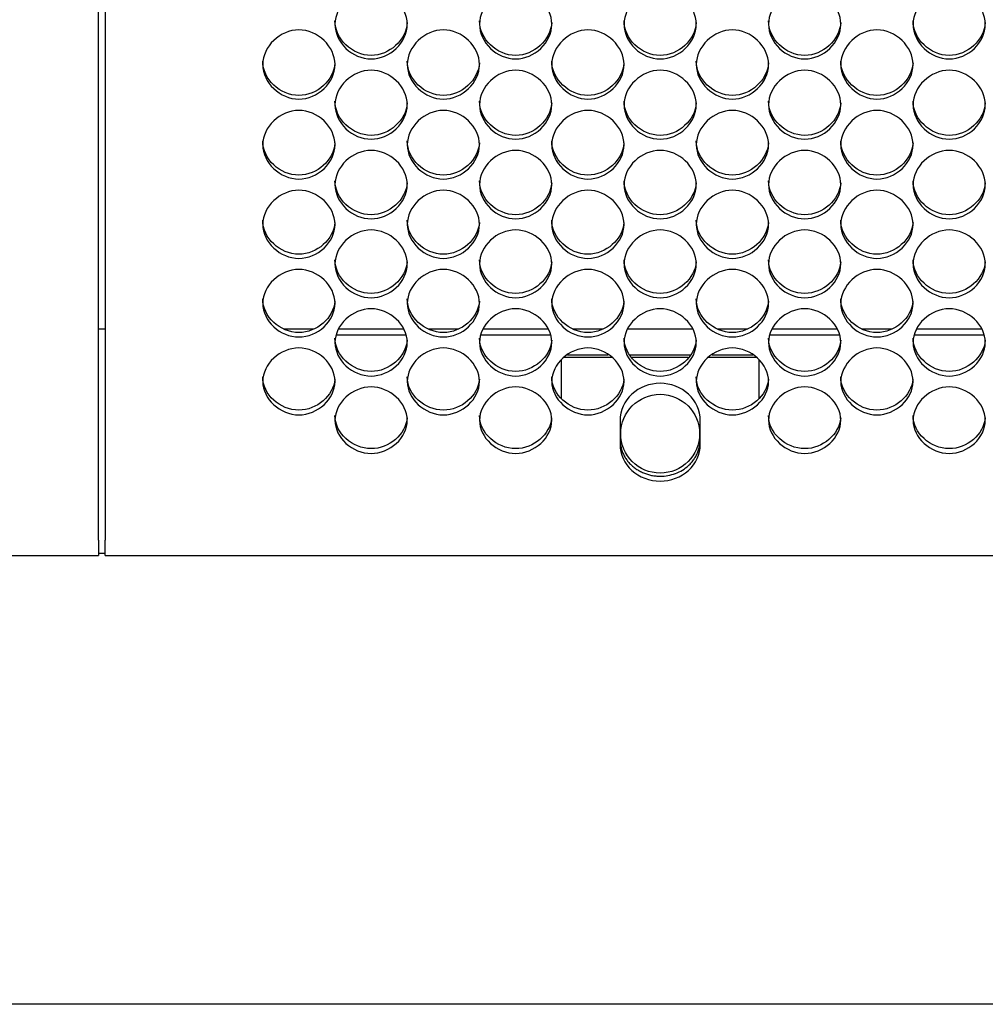
# Model space of a CAD drawing. Units: millimetres. Extents: x 41 to 243, y 45 to 196.
# Drawn here: x 125 to 128, y 86 to 89 of the extents above; entities that cross this region are included whole.
import ezdxf

# ---------------------------------------------------------------- set-up
doc = ezdxf.new("R2010")
doc.units = ezdxf.units.MM
for name, color, linetype in [('5312470', 7, 'Continuous'), ('6782480', 7, 'Continuous'), ('Default', 7, 'Continuous')]:
    doc.layers.add(name, color=color, linetype=linetype)

# ---------------------------------------------------------------- blocks, each defined once
blk = doc.blocks.new('SE3')
at = {"layer": '5312470', "color": 7, "linetype": 'Continuous'}
for p, q in [((125.0666, 87.3623), (125.0666, 98.8829)), ((125.0916, 98.8829), (125.0916, 87.3623)), ((126.2375, 88.1434), (125.9707, 88.1434)), ((126.7875, 88.1434), (126.5207, 88.1434)), ((127.8875, 88.1434), (127.6207, 88.1434)), ((128.4375, 88.1434), (128.1707, 88.1434)), ((126.8291, 87.9018), (126.8291, 88.05)), ((127.021, 88.0582), (126.8373, 88.0582)), ((127.0063, 88.0677), (126.852, 88.0677)), ((127.3178, 88.0677), (127.0904, 88.0677)), ((127.3108, 88.0582), (127.0975, 88.0582)), ((127.571, 88.0582), (127.3873, 88.0582)), ((127.5563, 88.0677), (127.402, 88.0677)), ((127.5791, 88.05), (127.5791, 87.9018)), ((127.0516, 87.8192), (127.0516, 87.7272)), ((127.3566, 87.7272), (127.3566, 87.8192)), ((125.0666, 87.3623), (125.0666, 87.3051)), ((125.0916, 87.3051), (125.0916, 87.3623)), ((98.9791, 87.3051), (125.0666, 87.3051)), ((125.0916, 87.3051), (151.3166, 87.3051))]:
    blk.add_line(p, q, dxfattribs=at)
blk.add_circle((127.2041, 87.7681), 0.15, dxfattribs=at)
for points, knots in [([(125.9666, 89.3269), (125.9666, 89.3606), (125.9989, 89.4281), (126.1041, 89.4749), (126.2094, 89.4281), (126.2578, 89.3269), (126.2094, 89.2259), (126.1041, 89.1795), (125.9989, 89.2259), (125.9666, 89.2932), (125.9666, 89.3269)], [0, 0, 0, 0, 0.125086, 0.25, 0.374914, 0.5, 0.625086, 0.75, 0.874914, 1, 1, 1, 1]), ([(126.5166, 89.3269), (126.5166, 89.3606), (126.5489, 89.4281), (126.6541, 89.4749), (126.7594, 89.4281), (126.8078, 89.3269), (126.7594, 89.2259), (126.6541, 89.1795), (126.5489, 89.2259), (126.5166, 89.2932), (126.5166, 89.3269)], [0, 0, 0, 0, 0.125086, 0.25, 0.374914, 0.5, 0.625086, 0.75, 0.874914, 1, 1, 1, 1]), ([(127.0666, 89.3269), (127.0666, 89.3606), (127.0989, 89.4281), (127.2041, 89.4749), (127.3094, 89.4281), (127.3578, 89.3269), (127.3094, 89.2259), (127.2041, 89.1795), (127.0989, 89.2259), (127.0666, 89.2932), (127.0666, 89.3269)], [0, 0, 0, 0, 0.125086, 0.25, 0.374914, 0.5, 0.625086, 0.75, 0.874914, 1, 1, 1, 1]), ([(127.6166, 89.3269), (127.6166, 89.3606), (127.6489, 89.4281), (127.7541, 89.4749), (127.8594, 89.4281), (127.9078, 89.3269), (127.8594, 89.2259), (127.7541, 89.1795), (127.6489, 89.2259), (127.6166, 89.2932), (127.6166, 89.3269)], [0, 0, 0, 0, 0.125086, 0.25, 0.374914, 0.5, 0.625086, 0.75, 0.874914, 1, 1, 1, 1]), ([(128.1666, 89.3269), (128.1666, 89.3606), (128.1989, 89.4281), (128.3041, 89.4749), (128.4094, 89.4281), (128.4578, 89.3269), (128.4094, 89.2259), (128.3041, 89.1795), (128.1989, 89.2259), (128.1666, 89.2932), (128.1666, 89.3269)], [0, 0, 0, 0, 0.125086, 0.25, 0.374914, 0.5, 0.625086, 0.75, 0.874914, 1, 1, 1, 1]), ([(126.2414, 89.3333), (126.2375, 89.2669), (126.1739, 89.2082), (126.0321, 89.2082), (125.9666, 89.2708), (125.9666, 89.3398)], [0.5077943, 0.5077943, 0.5077943, 0.5077943, 0.75, 0.75, 1, 1, 1, 1]), ([(126.7914, 89.3333), (126.7875, 89.2669), (126.7239, 89.2082), (126.5821, 89.2082), (126.5166, 89.2708), (126.5166, 89.3398)], [0.5077943, 0.5077943, 0.5077943, 0.5077943, 0.75, 0.75, 1, 1, 1, 1]), ([(127.3414, 89.3333), (127.3375, 89.2669), (127.2739, 89.2082), (127.1321, 89.2082), (127.0666, 89.2708), (127.0666, 89.3398)], [0.5077943, 0.5077943, 0.5077943, 0.5077943, 0.75, 0.75, 1, 1, 1, 1]), ([(127.8914, 89.3333), (127.8875, 89.2669), (127.8239, 89.2082), (127.6821, 89.2082), (127.6166, 89.2708), (127.6166, 89.3398)], [0.5077943, 0.5077943, 0.5077943, 0.5077943, 0.75, 0.75, 1, 1, 1, 1]), ([(128.4414, 89.3333), (128.4375, 89.2669), (128.3739, 89.2082), (128.2321, 89.2082), (128.1666, 89.2708), (128.1666, 89.3398)], [0.5077943, 0.5077943, 0.5077943, 0.5077943, 0.75, 0.75, 1, 1, 1, 1]), ([(125.6916, 89.1734), (125.6916, 89.207), (125.7239, 89.2742), (125.8291, 89.3208), (125.9344, 89.2742), (125.9828, 89.1733), (125.9344, 89.0728), (125.8291, 89.0264), (125.7239, 89.0728), (125.6916, 89.1398), (125.6916, 89.1734)], [0, 0, 0, 0, 0.125086, 0.25, 0.374914, 0.5, 0.625086, 0.75, 0.874914, 1, 1, 1, 1]), ([(126.2416, 89.1734), (126.2416, 89.207), (126.2739, 89.2742), (126.3791, 89.3208), (126.4844, 89.2742), (126.5328, 89.1733), (126.4844, 89.0728), (126.3791, 89.0264), (126.2739, 89.0728), (126.2416, 89.1398), (126.2416, 89.1734)], [0, 0, 0, 0, 0.125086, 0.25, 0.374914, 0.5, 0.625086, 0.75, 0.874914, 1, 1, 1, 1]), ([(126.7916, 89.1734), (126.7916, 89.207), (126.8239, 89.2742), (126.9291, 89.3208), (127.0344, 89.2742), (127.0828, 89.1733), (127.0344, 89.0728), (126.9291, 89.0264), (126.8239, 89.0728), (126.7916, 89.1398), (126.7916, 89.1734)], [0, 0, 0, 0, 0.125086, 0.25, 0.374914, 0.5, 0.625086, 0.75, 0.874914, 1, 1, 1, 1]), ([(127.3416, 89.1734), (127.3416, 89.207), (127.3739, 89.2742), (127.4791, 89.3208), (127.5844, 89.2742), (127.6328, 89.1733), (127.5844, 89.0728), (127.4791, 89.0264), (127.3739, 89.0728), (127.3416, 89.1398), (127.3416, 89.1734)], [0, 0, 0, 0, 0.125086, 0.25, 0.374914, 0.5, 0.625086, 0.75, 0.874914, 1, 1, 1, 1]), ([(127.8916, 89.1734), (127.8916, 89.207), (127.9239, 89.2742), (128.0291, 89.3208), (128.1344, 89.2742), (128.1828, 89.1733), (128.1344, 89.0728), (128.0291, 89.0264), (127.9239, 89.0728), (127.8916, 89.1398), (127.8916, 89.1734)], [0, 0, 0, 0, 0.125086, 0.25, 0.374914, 0.5, 0.625086, 0.75, 0.874914, 1, 1, 1, 1]), ([(125.9664, 89.18), (125.9624, 89.114), (125.8988, 89.0557), (125.7571, 89.0557), (125.6916, 89.118), (125.6916, 89.1867)], [0.5081409, 0.5081409, 0.5081409, 0.5081409, 0.75, 0.75, 1, 1, 1, 1]), ([(126.5164, 89.18), (126.5124, 89.114), (126.4488, 89.0557), (126.3071, 89.0557), (126.2416, 89.118), (126.2416, 89.1867)], [0.5081409, 0.5081409, 0.5081409, 0.5081409, 0.75, 0.75, 1, 1, 1, 1]), ([(127.0664, 89.18), (127.0624, 89.114), (126.9988, 89.0557), (126.8571, 89.0557), (126.7916, 89.118), (126.7916, 89.1867)], [0.5081409, 0.5081409, 0.5081409, 0.5081409, 0.75, 0.75, 1, 1, 1, 1]), ([(127.6164, 89.18), (127.6124, 89.114), (127.5488, 89.0557), (127.4071, 89.0557), (127.3416, 89.118), (127.3416, 89.1867)], [0.5081409, 0.5081409, 0.5081409, 0.5081409, 0.75, 0.75, 1, 1, 1, 1]), ([(128.1664, 89.18), (128.1624, 89.114), (128.0988, 89.0557), (127.9571, 89.0557), (127.8916, 89.118), (127.8916, 89.1867)], [0.5081409, 0.5081409, 0.5081409, 0.5081409, 0.75, 0.75, 1, 1, 1, 1]), ([(125.9666, 89.0204), (125.9666, 89.0539), (125.9989, 89.1208), (126.1041, 89.1673), (126.2094, 89.1208), (126.2578, 89.0203), (126.2094, 88.9201), (126.1041, 88.874), (125.9989, 88.9201), (125.9666, 88.9869), (125.9666, 89.0204)], [0, 0, 0, 0, 0.125086, 0.25, 0.374914, 0.5, 0.625086, 0.75, 0.874914, 1, 1, 1, 1]), ([(126.5166, 89.0204), (126.5166, 89.0539), (126.5489, 89.1208), (126.6541, 89.1673), (126.7594, 89.1208), (126.8078, 89.0203), (126.7594, 88.9201), (126.6541, 88.874), (126.5489, 88.9201), (126.5166, 88.9869), (126.5166, 89.0204)], [0, 0, 0, 0, 0.125086, 0.25, 0.374914, 0.5, 0.625086, 0.75, 0.874914, 1, 1, 1, 1]), ([(127.0666, 89.0204), (127.0666, 89.0539), (127.0989, 89.1208), (127.2041, 89.1673), (127.3094, 89.1208), (127.3578, 89.0203), (127.3094, 88.9201), (127.2041, 88.874), (127.0989, 88.9201), (127.0666, 88.9869), (127.0666, 89.0204)], [0, 0, 0, 0, 0.125086, 0.25, 0.374914, 0.5, 0.625086, 0.75, 0.874914, 1, 1, 1, 1]), ([(127.6166, 89.0204), (127.6166, 89.0539), (127.6489, 89.1208), (127.7541, 89.1673), (127.8594, 89.1208), (127.9078, 89.0203), (127.8594, 88.9201), (127.7541, 88.874), (127.6489, 88.9201), (127.6166, 88.9869), (127.6166, 89.0204)], [0, 0, 0, 0, 0.125086, 0.25, 0.374914, 0.5, 0.625086, 0.75, 0.874914, 1, 1, 1, 1]), ([(128.1666, 89.0204), (128.1666, 89.0539), (128.1989, 89.1208), (128.3041, 89.1673), (128.4094, 89.1208), (128.4578, 89.0203), (128.4094, 88.9201), (128.3041, 88.874), (128.1989, 88.9201), (128.1666, 88.9869), (128.1666, 89.0204)], [0, 0, 0, 0, 0.125086, 0.25, 0.374914, 0.5, 0.625086, 0.75, 0.874914, 1, 1, 1, 1]), ([(126.2414, 89.0273), (126.2372, 88.9616), (126.1737, 88.9037), (126.0321, 88.9037), (125.9666, 88.9658), (125.9666, 89.0343)], [0.5084903, 0.5084903, 0.5084903, 0.5084903, 0.75, 0.75, 1, 1, 1, 1]), ([(126.7914, 89.0273), (126.7872, 88.9616), (126.7237, 88.9037), (126.5821, 88.9037), (126.5166, 88.9658), (126.5166, 89.0343)], [0.5084903, 0.5084903, 0.5084903, 0.5084903, 0.75, 0.75, 1, 1, 1, 1]), ([(127.3414, 89.0273), (127.3372, 88.9616), (127.2737, 88.9037), (127.1321, 88.9037), (127.0666, 88.9658), (127.0666, 89.0343)], [0.5084903, 0.5084903, 0.5084903, 0.5084903, 0.75, 0.75, 1, 1, 1, 1]), ([(127.8914, 89.0273), (127.8872, 88.9616), (127.8237, 88.9037), (127.6821, 88.9037), (127.6166, 88.9658), (127.6166, 89.0343)], [0.5084903, 0.5084903, 0.5084903, 0.5084903, 0.75, 0.75, 1, 1, 1, 1]), ([(128.4414, 89.0273), (128.4372, 88.9616), (128.3737, 88.9037), (128.2321, 88.9037), (128.1666, 88.9658), (128.1666, 89.0343)], [0.5084903, 0.5084903, 0.5084903, 0.5084903, 0.75, 0.75, 1, 1, 1, 1]), ([(125.6916, 88.868), (125.6916, 88.9013), (125.7239, 88.968), (125.8291, 89.0143), (125.9344, 88.968), (125.9828, 88.8679), (125.9344, 88.7681), (125.8291, 88.7222), (125.7239, 88.7681), (125.6916, 88.8346), (125.6916, 88.868)], [0, 0, 0, 0, 0.125086, 0.25, 0.374914, 0.5, 0.625086, 0.75, 0.874914, 1, 1, 1, 1]), ([(126.2416, 88.868), (126.2416, 88.9013), (126.2739, 88.968), (126.3791, 89.0143), (126.4844, 88.968), (126.5328, 88.8679), (126.4844, 88.7681), (126.3791, 88.7222), (126.2739, 88.7681), (126.2416, 88.8346), (126.2416, 88.868)], [0, 0, 0, 0, 0.125086, 0.25, 0.374914, 0.5, 0.625086, 0.75, 0.874914, 1, 1, 1, 1]), ([(126.7916, 88.868), (126.7916, 88.9013), (126.8239, 88.968), (126.9291, 89.0143), (127.0344, 88.968), (127.0828, 88.8679), (127.0344, 88.7681), (126.9291, 88.7222), (126.8239, 88.7681), (126.7916, 88.8346), (126.7916, 88.868)], [0, 0, 0, 0, 0.125086, 0.25, 0.374914, 0.5, 0.625086, 0.75, 0.874914, 1, 1, 1, 1]), ([(127.3416, 88.868), (127.3416, 88.9013), (127.3739, 88.968), (127.4791, 89.0143), (127.5844, 88.968), (127.6328, 88.8679), (127.5844, 88.7681), (127.4791, 88.7222), (127.3739, 88.7681), (127.3416, 88.8346), (127.3416, 88.868)], [0, 0, 0, 0, 0.125086, 0.25, 0.374914, 0.5, 0.625086, 0.75, 0.874914, 1, 1, 1, 1]), ([(127.8916, 88.868), (127.8916, 88.9013), (127.9239, 88.968), (128.0291, 89.0143), (128.1344, 88.968), (128.1828, 88.8679), (128.1344, 88.7681), (128.0291, 88.7222), (127.9239, 88.7681), (127.8916, 88.8346), (127.8916, 88.868)], [0, 0, 0, 0, 0.125086, 0.25, 0.374914, 0.5, 0.625086, 0.75, 0.874914, 1, 1, 1, 1]), ([(125.9664, 88.8751), (125.962, 88.8098), (125.8986, 88.7523), (125.7571, 88.7523), (125.6916, 88.8141), (125.6916, 88.8824)], [0.5088424, 0.5088424, 0.5088424, 0.5088424, 0.75, 0.75, 1, 1, 1, 1]), ([(126.5164, 88.8751), (126.512, 88.8098), (126.4486, 88.7523), (126.3071, 88.7523), (126.2416, 88.8141), (126.2416, 88.8824)], [0.5088424, 0.5088424, 0.5088424, 0.5088424, 0.75, 0.75, 1, 1, 1, 1]), ([(127.0664, 88.8751), (127.062, 88.8098), (126.9986, 88.7523), (126.8571, 88.7523), (126.7916, 88.8141), (126.7916, 88.8824)], [0.5088424, 0.5088424, 0.5088424, 0.5088424, 0.75, 0.75, 1, 1, 1, 1]), ([(127.6164, 88.8751), (127.612, 88.8098), (127.5486, 88.7523), (127.4071, 88.7523), (127.3416, 88.8141), (127.3416, 88.8824)], [0.5088424, 0.5088424, 0.5088424, 0.5088424, 0.75, 0.75, 1, 1, 1, 1]), ([(128.1664, 88.8751), (128.162, 88.8098), (128.0986, 88.7523), (127.9571, 88.7523), (127.8916, 88.8141), (127.8916, 88.8824)], [0.5088424, 0.5088424, 0.5088424, 0.5088424, 0.75, 0.75, 1, 1, 1, 1]), ([(125.9666, 88.7162), (125.9666, 88.7494), (125.9989, 88.8158), (126.1041, 88.862), (126.2094, 88.8158), (126.2578, 88.7161), (126.2094, 88.6167), (126.1041, 88.571), (125.9989, 88.6167), (125.9666, 88.683), (125.9666, 88.7162)], [0, 0, 0, 0, 0.125086, 0.25, 0.374914, 0.5, 0.625086, 0.75, 0.874914, 1, 1, 1, 1]), ([(126.5166, 88.7162), (126.5166, 88.7494), (126.5489, 88.8158), (126.6541, 88.862), (126.7594, 88.8158), (126.8078, 88.7161), (126.7594, 88.6167), (126.6541, 88.571), (126.5489, 88.6167), (126.5166, 88.683), (126.5166, 88.7162)], [0, 0, 0, 0, 0.125086, 0.25, 0.374914, 0.5, 0.625086, 0.75, 0.874914, 1, 1, 1, 1]), ([(127.0666, 88.7162), (127.0666, 88.7494), (127.0989, 88.8158), (127.2041, 88.862), (127.3094, 88.8158), (127.3578, 88.7161), (127.3094, 88.6167), (127.2041, 88.571), (127.0989, 88.6167), (127.0666, 88.683), (127.0666, 88.7162)], [0, 0, 0, 0, 0.125086, 0.25, 0.374914, 0.5, 0.625086, 0.75, 0.874914, 1, 1, 1, 1]), ([(127.6166, 88.7162), (127.6166, 88.7494), (127.6489, 88.8158), (127.7541, 88.862), (127.8594, 88.8158), (127.9078, 88.7161), (127.8594, 88.6167), (127.7541, 88.571), (127.6489, 88.6167), (127.6166, 88.683), (127.6166, 88.7162)], [0, 0, 0, 0, 0.125086, 0.25, 0.374914, 0.5, 0.625086, 0.75, 0.874914, 1, 1, 1, 1]), ([(128.1666, 88.7162), (128.1666, 88.7494), (128.1989, 88.8158), (128.3041, 88.862), (128.4094, 88.8158), (128.4578, 88.7161), (128.4094, 88.6167), (128.3041, 88.571), (128.1989, 88.6167), (128.1666, 88.683), (128.1666, 88.7162)], [0, 0, 0, 0, 0.125086, 0.25, 0.374914, 0.5, 0.625086, 0.75, 0.874914, 1, 1, 1, 1]), ([(126.2414, 88.7236), (126.2368, 88.6587), (126.1735, 88.6015), (126.0321, 88.6015), (125.9666, 88.6631), (125.9666, 88.7311)], [0.5091976, 0.5091976, 0.5091976, 0.5091976, 0.75, 0.75, 1, 1, 1, 1]), ([(126.7914, 88.7236), (126.7868, 88.6587), (126.7235, 88.6015), (126.5821, 88.6015), (126.5166, 88.6631), (126.5166, 88.7311)], [0.5091976, 0.5091976, 0.5091976, 0.5091976, 0.75, 0.75, 1, 1, 1, 1]), ([(127.3414, 88.7236), (127.3368, 88.6587), (127.2735, 88.6015), (127.1321, 88.6015), (127.0666, 88.6631), (127.0666, 88.7311)], [0.5091976, 0.5091976, 0.5091976, 0.5091976, 0.75, 0.75, 1, 1, 1, 1]), ([(127.8914, 88.7236), (127.8868, 88.6587), (127.8235, 88.6015), (127.6821, 88.6015), (127.6166, 88.6631), (127.6166, 88.7311)], [0.5091976, 0.5091976, 0.5091976, 0.5091976, 0.75, 0.75, 1, 1, 1, 1]), ([(128.4414, 88.7236), (128.4368, 88.6587), (128.3735, 88.6015), (128.2321, 88.6015), (128.1666, 88.6631), (128.1666, 88.7311)], [0.5091976, 0.5091976, 0.5091976, 0.5091976, 0.75, 0.75, 1, 1, 1, 1]), ([(125.6916, 88.565), (125.6916, 88.5981), (125.7239, 88.6642), (125.8291, 88.7102), (125.9344, 88.6642), (125.9828, 88.5649), (125.9344, 88.466), (125.8291, 88.4204), (125.7239, 88.466), (125.6916, 88.5319), (125.6916, 88.565)], [0, 0, 0, 0, 0.125086, 0.25, 0.374914, 0.5, 0.625086, 0.75, 0.874914, 1, 1, 1, 1]), ([(126.2416, 88.565), (126.2416, 88.5981), (126.2739, 88.6642), (126.3791, 88.7102), (126.4844, 88.6642), (126.5328, 88.5649), (126.4844, 88.466), (126.3791, 88.4204), (126.2739, 88.466), (126.2416, 88.5319), (126.2416, 88.565)], [0, 0, 0, 0, 0.125086, 0.25, 0.374914, 0.5, 0.625086, 0.75, 0.874914, 1, 1, 1, 1]), ([(126.7916, 88.565), (126.7916, 88.5981), (126.8239, 88.6642), (126.9291, 88.7102), (127.0344, 88.6642), (127.0828, 88.5649), (127.0344, 88.466), (126.9291, 88.4204), (126.8239, 88.466), (126.7916, 88.5319), (126.7916, 88.565)], [0, 0, 0, 0, 0.125086, 0.25, 0.374914, 0.5, 0.625086, 0.75, 0.874914, 1, 1, 1, 1]), ([(127.3416, 88.565), (127.3416, 88.5981), (127.3739, 88.6642), (127.4791, 88.7102), (127.5844, 88.6642), (127.6328, 88.5649), (127.5844, 88.466), (127.4791, 88.4204), (127.3739, 88.466), (127.3416, 88.5319), (127.3416, 88.565)], [0, 0, 0, 0, 0.125086, 0.25, 0.374914, 0.5, 0.625086, 0.75, 0.874914, 1, 1, 1, 1]), ([(127.8916, 88.565), (127.8916, 88.5981), (127.9239, 88.6642), (128.0291, 88.7102), (128.1344, 88.6642), (128.1828, 88.5649), (128.1344, 88.466), (128.0291, 88.4204), (127.9239, 88.466), (127.8916, 88.5319), (127.8916, 88.565)], [0, 0, 0, 0, 0.125086, 0.25, 0.374914, 0.5, 0.625086, 0.75, 0.874914, 1, 1, 1, 1]), ([(125.9664, 88.5727), (125.9616, 88.5081), (125.8984, 88.4514), (125.7571, 88.4514), (125.6916, 88.5127), (125.6916, 88.5804)], [0.5095558, 0.5095558, 0.5095558, 0.5095558, 0.75, 0.75, 1, 1, 1, 1]), ([(126.5164, 88.5727), (126.5116, 88.5081), (126.4484, 88.4514), (126.3071, 88.4514), (126.2416, 88.5127), (126.2416, 88.5804)], [0.5095558, 0.5095558, 0.5095558, 0.5095558, 0.75, 0.75, 1, 1, 1, 1]), ([(127.0664, 88.5727), (127.0616, 88.5081), (126.9984, 88.4514), (126.8571, 88.4514), (126.7916, 88.5127), (126.7916, 88.5804)], [0.5095558, 0.5095558, 0.5095558, 0.5095558, 0.75, 0.75, 1, 1, 1, 1]), ([(127.6164, 88.5727), (127.6116, 88.5081), (127.5484, 88.4514), (127.4071, 88.4514), (127.3416, 88.5127), (127.3416, 88.5804)], [0.5095558, 0.5095558, 0.5095558, 0.5095558, 0.75, 0.75, 1, 1, 1, 1]), ([(128.1664, 88.5727), (128.1616, 88.5081), (128.0984, 88.4514), (127.9571, 88.4514), (127.8916, 88.5127), (127.8916, 88.5804)], [0.5095558, 0.5095558, 0.5095558, 0.5095558, 0.75, 0.75, 1, 1, 1, 1]), ([(125.9666, 88.4145), (125.9666, 88.4474), (125.9989, 88.5133), (126.1041, 88.559), (126.2094, 88.5133), (126.2578, 88.4144), (126.2094, 88.3159), (126.1041, 88.2705), (125.9989, 88.3159), (125.9666, 88.3815), (125.9666, 88.4145)], [0, 0, 0, 0, 0.125086, 0.25, 0.374914, 0.5, 0.625086, 0.75, 0.874914, 1, 1, 1, 1]), ([(126.5166, 88.4145), (126.5166, 88.4474), (126.5489, 88.5133), (126.6541, 88.559), (126.7594, 88.5133), (126.8078, 88.4144), (126.7594, 88.3159), (126.6541, 88.2705), (126.5489, 88.3159), (126.5166, 88.3815), (126.5166, 88.4145)], [0, 0, 0, 0, 0.125086, 0.25, 0.374914, 0.5, 0.625086, 0.75, 0.874914, 1, 1, 1, 1]), ([(127.0666, 88.4145), (127.0666, 88.4474), (127.0989, 88.5133), (127.2041, 88.559), (127.3094, 88.5133), (127.3578, 88.4144), (127.3094, 88.3159), (127.2041, 88.2705), (127.0989, 88.3159), (127.0666, 88.3815), (127.0666, 88.4145)], [0, 0, 0, 0, 0.125086, 0.25, 0.374914, 0.5, 0.625086, 0.75, 0.874914, 1, 1, 1, 1]), ([(127.6166, 88.4145), (127.6166, 88.4474), (127.6489, 88.5133), (127.7541, 88.559), (127.8594, 88.5133), (127.9078, 88.4144), (127.8594, 88.3159), (127.7541, 88.2705), (127.6489, 88.3159), (127.6166, 88.3815), (127.6166, 88.4145)], [0, 0, 0, 0, 0.125086, 0.25, 0.374914, 0.5, 0.625086, 0.75, 0.874914, 1, 1, 1, 1]), ([(128.1666, 88.4145), (128.1666, 88.4474), (128.1989, 88.5133), (128.3041, 88.559), (128.4094, 88.5133), (128.4578, 88.4144), (128.4094, 88.3159), (128.3041, 88.2705), (128.1989, 88.3159), (128.1666, 88.3815), (128.1666, 88.4145)], [0, 0, 0, 0, 0.125086, 0.25, 0.374914, 0.5, 0.625086, 0.75, 0.874914, 1, 1, 1, 1]), ([(126.2413, 88.4224), (126.2364, 88.3583), (126.1733, 88.302), (126.0321, 88.302), (125.9666, 88.363), (125.9666, 88.4304)], [0.5099172, 0.5099172, 0.5099172, 0.5099172, 0.75, 0.75, 1, 1, 1, 1]), ([(126.7913, 88.4224), (126.7864, 88.3583), (126.7233, 88.302), (126.5821, 88.302), (126.5166, 88.363), (126.5166, 88.4304)], [0.5099172, 0.5099172, 0.5099172, 0.5099172, 0.75, 0.75, 1, 1, 1, 1]), ([(127.3413, 88.4224), (127.3364, 88.3583), (127.2733, 88.302), (127.1321, 88.302), (127.0666, 88.363), (127.0666, 88.4304)], [0.5099172, 0.5099172, 0.5099172, 0.5099172, 0.75, 0.75, 1, 1, 1, 1]), ([(127.8913, 88.4224), (127.8864, 88.3583), (127.8233, 88.302), (127.6821, 88.302), (127.6166, 88.363), (127.6166, 88.4304)], [0.5099172, 0.5099172, 0.5099172, 0.5099172, 0.75, 0.75, 1, 1, 1, 1]), ([(128.4413, 88.4224), (128.4364, 88.3583), (128.3733, 88.302), (128.2321, 88.302), (128.1666, 88.363), (128.1666, 88.4304)], [0.5099172, 0.5099172, 0.5099172, 0.5099172, 0.75, 0.75, 1, 1, 1, 1]), ([(125.6916, 88.2646), (125.6916, 88.2974), (125.7239, 88.363), (125.8291, 88.4085), (125.9344, 88.363), (125.9828, 88.2645), (125.9344, 88.1664), (125.8291, 88.1213), (125.7239, 88.1664), (125.6916, 88.2318), (125.6916, 88.2646)], [0, 0, 0, 0, 0.125086, 0.25, 0.374914, 0.5, 0.625086, 0.75, 0.874914, 1, 1, 1, 1]), ([(126.2416, 88.2646), (126.2416, 88.2974), (126.2739, 88.363), (126.3791, 88.4085), (126.4844, 88.363), (126.5328, 88.2645), (126.4844, 88.1664), (126.3791, 88.1213), (126.2739, 88.1664), (126.2416, 88.2318), (126.2416, 88.2646)], [0, 0, 0, 0, 0.125086, 0.25, 0.374914, 0.5, 0.625086, 0.75, 0.874914, 1, 1, 1, 1]), ([(126.7916, 88.2646), (126.7916, 88.2974), (126.8239, 88.363), (126.9291, 88.4085), (127.0344, 88.363), (127.0828, 88.2645), (127.0344, 88.1664), (126.9291, 88.1213), (126.8239, 88.1664), (126.7916, 88.2318), (126.7916, 88.2646)], [0, 0, 0, 0, 0.125086, 0.25, 0.374914, 0.5, 0.625086, 0.75, 0.874914, 1, 1, 1, 1]), ([(127.3416, 88.2646), (127.3416, 88.2974), (127.3739, 88.363), (127.4791, 88.4085), (127.5844, 88.363), (127.6328, 88.2645), (127.5844, 88.1664), (127.4791, 88.1213), (127.3739, 88.1664), (127.3416, 88.2318), (127.3416, 88.2646)], [0, 0, 0, 0, 0.125086, 0.25, 0.374914, 0.5, 0.625086, 0.75, 0.874914, 1, 1, 1, 1]), ([(127.8916, 88.2646), (127.8916, 88.2974), (127.9239, 88.363), (128.0291, 88.4085), (128.1344, 88.363), (128.1828, 88.2645), (128.1344, 88.1664), (128.0291, 88.1213), (127.9239, 88.1664), (127.8916, 88.2318), (127.8916, 88.2646)], [0, 0, 0, 0, 0.125086, 0.25, 0.374914, 0.5, 0.625086, 0.75, 0.874914, 1, 1, 1, 1]), ([(125.9663, 88.2728), (125.9612, 88.2091), (125.8982, 88.1532), (125.7571, 88.1532), (125.6916, 88.214), (125.6916, 88.281)], [0.510282, 0.510282, 0.510282, 0.510282, 0.75, 0.75, 1, 1, 1, 1]), ([(126.5163, 88.2728), (126.5112, 88.2091), (126.4482, 88.1532), (126.3071, 88.1532), (126.2416, 88.214), (126.2416, 88.281)], [0.510282, 0.510282, 0.510282, 0.510282, 0.75, 0.75, 1, 1, 1, 1]), ([(127.0663, 88.2728), (127.0612, 88.2091), (126.9982, 88.1532), (126.8571, 88.1532), (126.7916, 88.214), (126.7916, 88.281)], [0.510282, 0.510282, 0.510282, 0.510282, 0.75, 0.75, 1, 1, 1, 1]), ([(127.6163, 88.2728), (127.6112, 88.2091), (127.5482, 88.1532), (127.4071, 88.1532), (127.3416, 88.214), (127.3416, 88.281)], [0.510282, 0.510282, 0.510282, 0.510282, 0.75, 0.75, 1, 1, 1, 1]), ([(128.1663, 88.2728), (128.1612, 88.2091), (128.0982, 88.1532), (127.9571, 88.1532), (127.8916, 88.214), (127.8916, 88.281)], [0.510282, 0.510282, 0.510282, 0.510282, 0.75, 0.75, 1, 1, 1, 1]), ([(125.9666, 88.1154), (125.9666, 88.148), (125.9989, 88.2133), (126.1041, 88.2587), (126.2094, 88.2133), (126.2578, 88.1153), (126.2094, 88.0177), (126.1041, 87.9728), (125.9989, 88.0177), (125.9666, 88.0828), (125.9666, 88.1154)], [0, 0, 0, 0, 0.125086, 0.25, 0.374914, 0.5, 0.625086, 0.75, 0.874914, 1, 1, 1, 1]), ([(126.5166, 88.1154), (126.5166, 88.148), (126.5489, 88.2133), (126.6541, 88.2587), (126.7594, 88.2133), (126.8078, 88.1153), (126.7594, 88.0177), (126.6541, 87.9728), (126.5489, 88.0177), (126.5166, 88.0828), (126.5166, 88.1154)], [0, 0, 0, 0, 0.125086, 0.25, 0.374914, 0.5, 0.625086, 0.75, 0.874914, 1, 1, 1, 1]), ([(127.0666, 88.1154), (127.0666, 88.148), (127.0989, 88.2133), (127.2041, 88.2587), (127.3094, 88.2133), (127.3578, 88.1153), (127.3094, 88.0177), (127.2041, 87.9728), (127.0989, 88.0177), (127.0666, 88.0828), (127.0666, 88.1154)], [0, 0, 0, 0, 0.125086, 0.25, 0.374914, 0.5, 0.625086, 0.75, 0.874914, 1, 1, 1, 1]), ([(127.6166, 88.1154), (127.6166, 88.148), (127.6489, 88.2133), (127.7541, 88.2587), (127.8594, 88.2133), (127.9078, 88.1153), (127.8594, 88.0177), (127.7541, 87.9728), (127.6489, 88.0177), (127.6166, 88.0828), (127.6166, 88.1154)], [0, 0, 0, 0, 0.125086, 0.25, 0.374914, 0.5, 0.625086, 0.75, 0.874914, 1, 1, 1, 1]), ([(128.1666, 88.1154), (128.1666, 88.148), (128.1989, 88.2133), (128.3041, 88.2587), (128.4094, 88.2133), (128.4578, 88.1153), (128.4094, 88.0177), (128.3041, 87.9728), (128.1989, 88.0177), (128.1666, 88.0828), (128.1666, 88.1154)], [0, 0, 0, 0, 0.125086, 0.25, 0.374914, 0.5, 0.625086, 0.75, 0.874914, 1, 1, 1, 1]), ([(126.2413, 88.1238), (126.236, 88.0605), (126.1731, 88.0051), (126.0321, 88.0051), (125.9666, 88.0656), (125.9666, 88.1323)], [0.5106503, 0.5106503, 0.5106503, 0.5106503, 0.75, 0.75, 1, 1, 1, 1]), ([(126.7913, 88.1238), (126.786, 88.0605), (126.7231, 88.0051), (126.5821, 88.0051), (126.5166, 88.0656), (126.5166, 88.1323)], [0.5106503, 0.5106503, 0.5106503, 0.5106503, 0.75, 0.75, 1, 1, 1, 1]), ([(127.3413, 88.1238), (127.336, 88.0605), (127.2731, 88.0051), (127.1321, 88.0051), (127.0666, 88.0656), (127.0666, 88.1323)], [0.5106503, 0.5106503, 0.5106503, 0.5106503, 0.75, 0.75, 1, 1, 1, 1]), ([(127.8913, 88.1238), (127.886, 88.0605), (127.8231, 88.0051), (127.6821, 88.0051), (127.6166, 88.0656), (127.6166, 88.1323)], [0.5106503, 0.5106503, 0.5106503, 0.5106503, 0.75, 0.75, 1, 1, 1, 1]), ([(128.4413, 88.1238), (128.436, 88.0605), (128.3731, 88.0051), (128.2321, 88.0051), (128.1666, 88.0656), (128.1666, 88.1323)], [0.5106503, 0.5106503, 0.5106503, 0.5106503, 0.75, 0.75, 1, 1, 1, 1]), ([(125.6916, 87.9669), (125.6916, 87.9994), (125.7239, 88.0644), (125.8291, 88.1095), (125.9344, 88.0644), (125.9828, 87.9669), (125.9344, 87.8697), (125.8291, 87.825), (125.7239, 87.8697), (125.6916, 87.9345), (125.6916, 87.9669)], [0, 0, 0, 0, 0.125086, 0.25, 0.374914, 0.5, 0.625086, 0.75, 0.874914, 1, 1, 1, 1]), ([(126.2416, 87.9669), (126.2416, 87.9994), (126.2739, 88.0644), (126.3791, 88.1095), (126.4844, 88.0644), (126.5328, 87.9669), (126.4844, 87.8697), (126.3791, 87.825), (126.2739, 87.8697), (126.2416, 87.9345), (126.2416, 87.9669)], [0, 0, 0, 0, 0.125086, 0.25, 0.374914, 0.5, 0.625086, 0.75, 0.874914, 1, 1, 1, 1]), ([(126.7916, 87.9669), (126.7916, 87.9994), (126.8239, 88.0644), (126.9291, 88.1095), (127.0344, 88.0644), (127.0828, 87.9669), (127.0344, 87.8697), (126.9291, 87.825), (126.8239, 87.8697), (126.7916, 87.9345), (126.7916, 87.9669)], [0, 0, 0, 0, 0.125086, 0.25, 0.374914, 0.5, 0.625086, 0.75, 0.874914, 1, 1, 1, 1]), ([(127.3416, 87.9669), (127.3416, 87.9994), (127.3739, 88.0644), (127.4791, 88.1095), (127.5844, 88.0644), (127.6328, 87.9669), (127.5844, 87.8697), (127.4791, 87.825), (127.3739, 87.8697), (127.3416, 87.9345), (127.3416, 87.9669)], [0, 0, 0, 0, 0.125086, 0.25, 0.374914, 0.5, 0.625086, 0.75, 0.874914, 1, 1, 1, 1]), ([(127.8916, 87.9669), (127.8916, 87.9994), (127.9239, 88.0644), (128.0291, 88.1095), (128.1344, 88.0644), (128.1828, 87.9669), (128.1344, 87.8697), (128.0291, 87.825), (127.9239, 87.8697), (127.8916, 87.9345), (127.8916, 87.9669)], [0, 0, 0, 0, 0.125086, 0.25, 0.374914, 0.5, 0.625086, 0.75, 0.874914, 1, 1, 1, 1]), ([(125.9663, 87.9756), (125.9608, 87.9128), (125.898, 87.8578), (125.7571, 87.8578), (125.6916, 87.9179), (125.6916, 87.9844)], [0.5110222, 0.5110222, 0.5110222, 0.5110222, 0.75, 0.75, 1, 1, 1, 1]), ([(126.5163, 87.9756), (126.5108, 87.9128), (126.448, 87.8578), (126.3071, 87.8578), (126.2416, 87.9179), (126.2416, 87.9844)], [0.5110222, 0.5110222, 0.5110222, 0.5110222, 0.75, 0.75, 1, 1, 1, 1]), ([(127.0663, 87.9756), (127.0608, 87.9128), (126.998, 87.8578), (126.8571, 87.8578), (126.7916, 87.9179), (126.7916, 87.9844)], [0.5110222, 0.5110222, 0.5110222, 0.5110222, 0.75, 0.75, 1, 1, 1, 1]), ([(127.6163, 87.9756), (127.6108, 87.9128), (127.548, 87.8578), (127.4071, 87.8578), (127.3416, 87.9179), (127.3416, 87.9844)], [0.5110222, 0.5110222, 0.5110222, 0.5110222, 0.75, 0.75, 1, 1, 1, 1]), ([(128.1663, 87.9756), (128.1608, 87.9128), (128.098, 87.8578), (127.9571, 87.8578), (127.8916, 87.9179), (127.8916, 87.9844)], [0.5110222, 0.5110222, 0.5110222, 0.5110222, 0.75, 0.75, 1, 1, 1, 1]), ([(125.9666, 87.8192), (125.9666, 87.8515), (125.9989, 87.9162), (126.1041, 87.9611), (126.2094, 87.9162), (126.2578, 87.8191), (126.2094, 87.7225), (126.1041, 87.678), (125.9989, 87.7225), (125.9666, 87.7869), (125.9666, 87.8192)], [0, 0, 0, 0, 0.125086, 0.25, 0.374914, 0.5, 0.625086, 0.75, 0.874914, 1, 1, 1, 1]), ([(126.5166, 87.8192), (126.5166, 87.8515), (126.5489, 87.9162), (126.6541, 87.9611), (126.7594, 87.9162), (126.8078, 87.8191), (126.7594, 87.7225), (126.6541, 87.678), (126.5489, 87.7225), (126.5166, 87.7869), (126.5166, 87.8192)], [0, 0, 0, 0, 0.125086, 0.25, 0.374914, 0.5, 0.625086, 0.75, 0.874914, 1, 1, 1, 1]), ([(127.3566, 87.8192), (127.3566, 87.856), (127.3402, 87.8926), (127.2837, 87.9448), (127.2441, 87.96), (127.1642, 87.96), (127.1245, 87.9448), (127.0681, 87.8926), (127.0516, 87.856), (127.0516, 87.8192)], [0, 0, 0, 0, 0.25, 0.25, 0.5, 0.5, 0.75, 0.75, 1, 1, 1, 1]), ([(127.6166, 87.8192), (127.6166, 87.8515), (127.6489, 87.9162), (127.7541, 87.9611), (127.8594, 87.9162), (127.9078, 87.8191), (127.8594, 87.7225), (127.7541, 87.678), (127.6489, 87.7225), (127.6166, 87.7869), (127.6166, 87.8192)], [0, 0, 0, 0, 0.125086, 0.25, 0.374914, 0.5, 0.625086, 0.75, 0.874914, 1, 1, 1, 1]), ([(128.1666, 87.8192), (128.1666, 87.8515), (128.1989, 87.9162), (128.3041, 87.9611), (128.4094, 87.9162), (128.4578, 87.8191), (128.4094, 87.7225), (128.3041, 87.678), (128.1989, 87.7225), (128.1666, 87.7869), (128.1666, 87.8192)], [0, 0, 0, 0, 0.125086, 0.25, 0.374914, 0.5, 0.625086, 0.75, 0.874914, 1, 1, 1, 1]), ([(126.2412, 87.8281), (126.2357, 87.7657), (126.1728, 87.7112), (126.0321, 87.7112), (125.9666, 87.771), (125.9666, 87.8371)], [0.511398, 0.511398, 0.511398, 0.511398, 0.75, 0.75, 1, 1, 1, 1]), ([(126.7912, 87.8281), (126.7857, 87.7657), (126.7228, 87.7112), (126.5821, 87.7112), (126.5166, 87.771), (126.5166, 87.8371)], [0.511398, 0.511398, 0.511398, 0.511398, 0.75, 0.75, 1, 1, 1, 1]), ([(127.8912, 87.8281), (127.8857, 87.7657), (127.8228, 87.7112), (127.6821, 87.7112), (127.6166, 87.771), (127.6166, 87.8371)], [0.511398, 0.511398, 0.511398, 0.511398, 0.75, 0.75, 1, 1, 1, 1]), ([(128.4412, 87.8281), (128.4357, 87.7657), (128.3728, 87.7112), (128.2321, 87.7112), (128.1666, 87.771), (128.1666, 87.8371)], [0.511398, 0.511398, 0.511398, 0.511398, 0.75, 0.75, 1, 1, 1, 1]), ([(127.0516, 87.7455), (127.0517, 87.743), (127.0518, 87.7379), (127.0525, 87.7304), (127.0536, 87.7229), (127.0552, 87.7155), (127.0572, 87.7082), (127.0597, 87.701), (127.0625, 87.6939), (127.0658, 87.687), (127.0695, 87.6802), (127.0735, 87.6736), (127.0779, 87.6673), (127.0827, 87.6611), (127.0879, 87.6553), (127.0934, 87.6496), (127.0992, 87.6443), (127.1054, 87.6393), (127.1118, 87.6346), (127.1185, 87.6302), (127.1255, 87.6262), (127.1327, 87.6225), (127.1401, 87.6192), (127.1477, 87.6162), (127.1555, 87.6136), (127.1634, 87.6114), (127.1714, 87.6096), (127.1795, 87.6081), (127.1877, 87.6071), (127.1959, 87.6064), (127.2212, 87.6058), (127.2639, 87.6137), (127.3028, 87.6371), (127.3236, 87.6584), (127.3334, 87.6712), (127.3417, 87.6849), (127.3482, 87.6994), (127.353, 87.7144), (127.3561, 87.7298), (127.3564, 87.7403), (127.3566, 87.7455)], [0, 0, 0, 0, 0.017261, 0.034516, 0.05177, 0.069026, 0.086286, 0.103549, 0.120815, 0.138083, 0.15535, 0.172616, 0.189879, 0.207141, 0.224403, 0.241671, 0.258946, 0.276217, 0.293484, 0.310754, 0.328027, 0.345305, 0.362586, 0.37987, 0.397154, 0.414437, 0.431717, 0.448995, 0.466271, 0.483549, 0.500834, 0.625336, 0.749792, 0.785547, 0.82129, 0.857041, 0.892795, 0.928538, 0.964267, 1, 1, 1, 1]), ([(127.0516, 87.7272), (127.0516, 87.6906), (127.0681, 87.6542), (127.1245, 87.6026), (127.1642, 87.5876), (127.2441, 87.5876), (127.2837, 87.6026), (127.3402, 87.6542), (127.3566, 87.6906), (127.3566, 87.7272)], [0, 0, 0, 0, 0.25, 0.25, 0.5, 0.5, 0.75, 0.75, 1, 1, 1, 1])]:
    blk.add_open_spline(points, degree=3, knots=knots, dxfattribs=at)
at = {"layer": '6782480', "color": 7, "linetype": 'Continuous'}
for p, q in [((125.0666, 88.1679), (125.0916, 88.1679)), ((125.7708, 88.1679), (125.8875, 88.1679)), ((125.9811, 88.1679), (126.2272, 88.1679)), ((126.3208, 88.1679), (126.4375, 88.1679)), ((126.5311, 88.1679), (126.7772, 88.1679)), ((126.8708, 88.1679), (126.9875, 88.1679)), ((127.0811, 88.1679), (127.3272, 88.1679)), ((127.4208, 88.1679), (127.5375, 88.1679)), ((127.6311, 88.1679), (127.8772, 88.1679)), ((127.9708, 88.1679), (128.0875, 88.1679)), ((128.1811, 88.1679), (128.4272, 88.1679)), ((125.0666, 87.3134), (125.0916, 87.3134)), ((177.4291, 85.596), (98.9791, 85.596))]:
    blk.add_line(p, q, dxfattribs=at)

msp = doc.modelspace()

# ---------------------------------------------------------------- block references
at = {"layer": 'Default'}
msp.add_blockref('SE3', (0, 0), dxfattribs=at)

doc.saveas('drawing.dxf')
